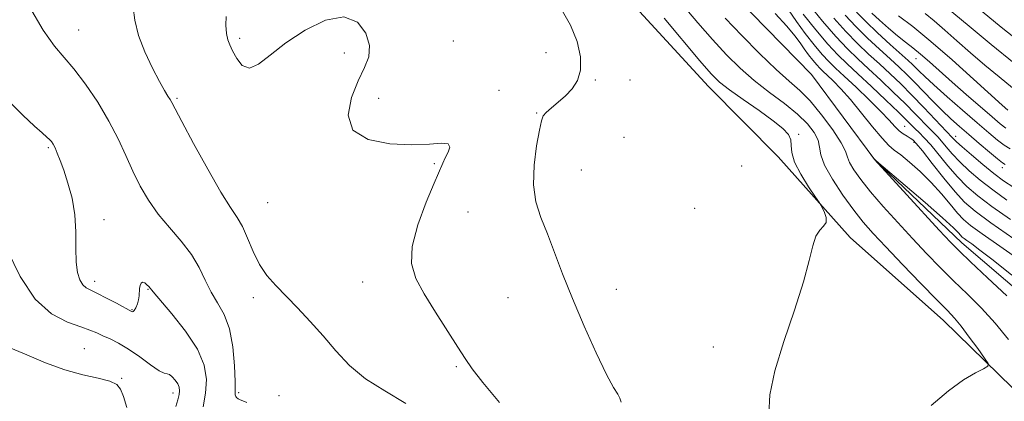
# Model space of a CAD drawing. Extents: x 2072300 to 2075200, y 304800 to 307700.
# Drawn here: x 2072757 to 2072984, y 307247 to 307335 of the extents above; entities that cross this region are included whole.
import ezdxf

# ---------------------------------------------------------------- set-up
doc = ezdxf.new("R2010")
doc.units = 0
doc.header["$MEASUREMENT"] = 0
doc.linetypes.add('rvrstm', pattern=[117.1, 50, -3.9, 0.5, -3.9, 0.5, -3.9, 0.5, -3.9, 50])
for name, color, linetype, lineweight in [('BREAKLINE DTM HARD', 7, 'Continuous', 0), ('CONTOUR INDEX', 41, 'Continuous', 13), ('CONTOUR INTERMEDIATE', 44, 'Continuous', 0), ('SPOT ELEVATION DTM', 2, 'Continuous', 13), ('STREAM - RIVER SINGLE LINE', 142, 'rvrstm', 0)]:
    doc.layers.add(name, color=color, linetype=linetype, lineweight=lineweight)

msp = doc.modelspace()

# ---------------------------------------------------------------- linework, layer by layer
at = {"layer": 'BREAKLINE DTM HARD'}
msp.add_polyline3d([(2072988.79, 307247.08, 961.41), (2072969.74, 307265.67, 962.75), (2072948.2, 307284.73, 963.54), (2072931.63, 307303.35, 964.68), (2072915.58, 307319.5, 964.83), (2072894.49, 307342.53, 965.43), (2072874.49, 307357.64, 965.72), (2072845.48, 307380.08, 967.26), (2072817.5, 307399.55, 968.05), (2072787.56, 307417.02, 969.49), (2072756.68, 307431.01, 970.13), (2072734.06, 307444.55, 970.3)], dxfattribs=at)
at = {"layer": 'CONTOUR INDEX', "flags": 128}
for points, elevation in [([(2072963.701, 307343.293), (2072975.611, 307333.389), (2072980.729, 307329.176), (2072986.035, 307324.883)], 980), ([(2072845.903, 307246.585), (2072841.024, 307249.497), (2072836.559, 307252.2), (2072832.854, 307255.282), (2072829.709, 307258.672), (2072826.789, 307262.137), (2072823.842, 307265.465), (2072820.943, 307268.547), (2072815.895, 307273.711), (2072813.872, 307276.03), (2072812.15, 307278.58), (2072810.688, 307281.553), (2072809.411, 307284.614), (2072808.236, 307287.301), (2072807.033, 307289.399), (2072805.5, 307291.684), (2072803.287, 307295.179), (2072800.237, 307300.477), (2072796.954, 307306.437), (2072794.234, 307311.486), (2072791.925, 307315.849), (2072791.54, 307316.535), (2072791.055, 307317.316), (2072790.284, 307318.599), (2072789.106, 307320.694), (2072787.486, 307323.773), (2072785.749, 307327.471), (2072784.31, 307331.286), (2072783.465, 307334.767), (2072783.05, 307337.681)], 970), ([(2072930.958, 307336.34), (2072933.664, 307333.398), (2072935.512, 307331.177), (2072936.709, 307329.537), (2072937.645, 307328.166), (2072938.627, 307326.825), (2072939.623, 307325.565), (2072940.519, 307324.507), (2072941.255, 307323.712), (2072941.995, 307322.991), (2072942.956, 307322.095), (2072944.316, 307320.797), (2072946.104, 307318.968), (2072948.306, 307316.5), (2072950.847, 307313.413), (2072953.4, 307310.23), (2072955.571, 307307.602), (2072957.118, 307305.963), (2072958.386, 307304.898), (2072959.867, 307303.774), (2072961.922, 307302.099), (2072964.372, 307299.923), (2072966.906, 307297.437), (2072969.251, 307294.842), (2072971.295, 307292.399), (2072972.967, 307290.379), (2072974.327, 307288.909), (2072975.972, 307287.52), (2072978.629, 307285.596), (2072987.572, 307279.368)], 960), ([(2072947.089, 307335.939), (2072949.519, 307333.309), (2072952.231, 307330.645), (2072954.982, 307328.104), (2072957.475, 307325.854), (2072959.51, 307323.99), (2072961.281, 307322.303), (2072963.078, 307320.51), (2072967.294, 307316.162), (2072969.445, 307314.001), (2072971.455, 307312.094), (2072973.444, 307310.314), (2072975.592, 307308.458), (2072977.983, 307306.416), (2072980.314, 307304.444), (2072982.182, 307302.886), (2072983.314, 307301.983), (2072983.944, 307301.546)], 970), ([(2072984.732, 307261.257), (2072981.66, 307265.014), (2072978.472, 307268.481), (2072975.248, 307271.698), (2072972.06, 307274.795), (2072968.948, 307277.896), (2072965.829, 307281.107), (2072962.588, 307284.53), (2072959.182, 307288.197), (2072955.857, 307291.874), (2072952.932, 307295.255), (2072950.665, 307298.09), (2072949.07, 307300.346), (2072948.104, 307302.041), (2072947.632, 307303.291), (2072947.175, 307304.598), (2072946.161, 307306.557), (2072944.204, 307309.541), (2072941.641, 307313.012), (2072938.991, 307316.208), (2072936.604, 307318.622), (2072934.163, 307320.768), (2072931.182, 307323.416), (2072927.373, 307327.084), (2072923.233, 307331.276), (2072919.459, 307335.242)], 960)]:
    msp.add_lwpolyline(points, dxfattribs=dict(at, elevation=elevation))
at = {"layer": 'CONTOUR INTERMEDIATE', "flags": 128}
for points, elevation in [([(2072809.261, 307246.771), (2072808.322, 307247.135), (2072807.718, 307247.405), (2072807.248, 307247.655), (2072806.89, 307247.905), (2072806.668, 307248.164), (2072806.587, 307248.535), (2072806.558, 307251.61), (2072806.426, 307255.199), (2072806.048, 307259.563), (2072805.275, 307263.75), (2072804.03, 307267.049), (2072802.517, 307269.702), (2072801.007, 307272.195), (2072799.674, 307274.912), (2072798.284, 307277.844), (2072796.503, 307280.888), (2072794.12, 307283.956), (2072791.413, 307287.043), (2072788.786, 307290.163), (2072786.549, 307293.334), (2072784.657, 307296.602), (2072782.976, 307300.015), (2072781.355, 307303.621), (2072779.595, 307307.461), (2072777.478, 307311.575), (2072774.886, 307315.915), (2072772.081, 307320.084), (2072769.421, 307323.597), (2072767.133, 307326.233), (2072764.916, 307328.829), (2072762.336, 307332.487), (2072759.146, 307337.879)], 972), ([(2072966.899, 307246.091), (2072970.862, 307249.506), (2072974.339, 307251.98), (2072977.078, 307253.602), (2072978.97, 307254.566), (2072979.932, 307255.122), (2072979.985, 307255.752), (2072979.174, 307256.995), (2072977.611, 307259.19), (2072975.675, 307261.861), (2072973.812, 307264.334), (2072972.283, 307266.179), (2072970.617, 307267.95), (2072968.161, 307270.451), (2072964.515, 307274.195), (2072960.31, 307278.552), (2072956.429, 307282.602), (2072953.516, 307285.698), (2072951.248, 307288.278), (2072949.056, 307291.05), (2072946.562, 307294.495), (2072944.128, 307298.18), (2072942.307, 307301.446), (2072941.456, 307303.817), (2072941.167, 307305.563), (2072940.841, 307307.137), (2072939.968, 307308.914), (2072938.406, 307310.937), (2072936.1, 307313.171), (2072933.068, 307315.583), (2072929.616, 307318.153), (2072926.118, 307320.866), (2072922.854, 307323.728), (2072919.725, 307326.838), (2072916.535, 307330.317), (2072913.15, 307334.211), (2072909.69, 307338.25)], 962), ([(2072938.825, 307338.255), (2072941.891, 307334.532), (2072944.937, 307331.008), (2072947.58, 307328.204), (2072949.994, 307325.873), (2072952.488, 307323.573), (2072955.274, 307320.978), (2072958.168, 307318.227), (2072960.89, 307315.578), (2072963.207, 307313.25), (2072966.515, 307309.836), (2072968.404, 307307.909), (2072969.268, 307306.94), (2072970.349, 307305.639), (2072971.736, 307304.021), (2072973.488, 307302.166), (2072975.65, 307300.142), (2072978.201, 307297.984), (2072981.107, 307295.719), (2072984.339, 307293.372)], 966), ([(2072867.478, 307246.756), (2072863.568, 307251.427), (2072861.131, 307254.538), (2072859.539, 307256.876), (2072857.878, 307259.517), (2072852.685, 307267.572), (2072850.066, 307271.779), (2072848.141, 307275.345), (2072847.162, 307278.747), (2072847.315, 307282.71), (2072848.639, 307287.664), (2072850.574, 307292.868), (2072852.414, 307297.285), (2072854.361, 307301.885), (2072854.954, 307303.127), (2072855.6, 307304.396), (2072855.966, 307305.554), (2072855.585, 307306.301), (2072854.065, 307306.45), (2072851.304, 307306.257), (2072847.276, 307306.091), (2072842.188, 307306.322), (2072837.189, 307307.32), (2072833.664, 307309.456), (2072832.598, 307312.896), (2072833.359, 307316.983), (2072834.918, 307320.853), (2072836.37, 307323.879), (2072837.318, 307326.386), (2072837.495, 307328.932), (2072836.664, 307331.823), (2072834.723, 307334.351), (2072831.6, 307335.55), (2072827.365, 307334.755), (2072822.644, 307332.488), (2072818.205, 307329.567), (2072814.651, 307326.762), (2072811.933, 307324.647), (2072809.842, 307323.747), (2072808.194, 307324.37), (2072806.918, 307325.955), (2072805.97, 307327.725), (2072805.304, 307329.1), (2072804.861, 307330.294), (2072804.58, 307331.718), (2072804.428, 307333.625), (2072804.497, 307335.643)], 968), ([(2072895.495, 307246.844), (2072895.183, 307247.79), (2072894.677, 307248.667), (2072893.709, 307250.229), (2072892.08, 307253.25), (2072889.703, 307258.203), (2072886.933, 307264.364), (2072884.236, 307270.709), (2072881.976, 307276.401), (2072880.104, 307281.338), (2072878.466, 307285.609), (2072876.978, 307289.358), (2072875.822, 307292.977), (2072875.249, 307296.915), (2072875.403, 307301.411), (2072876.002, 307305.86), (2072876.659, 307309.446), (2072877.1, 307311.6), (2072877.516, 307312.747), (2072878.212, 307313.562), (2072879.404, 307314.593), (2072880.951, 307315.884), (2072882.622, 307317.354), (2072884.19, 307318.972), (2072885.434, 307320.888), (2072886.134, 307323.304), (2072886.11, 307326.347), (2072885.336, 307329.863), (2072883.823, 307333.63), (2072881.64, 307337.419)], 966), ([(2072934.038, 307337.2), (2072935.845, 307334.495), (2072937.882, 307331.713), (2072939.948, 307329.098), (2072941.808, 307326.902), (2072943.336, 307325.251), (2072944.871, 307323.755), (2072946.865, 307321.895), (2072949.59, 307319.331), (2072952.611, 307316.437), (2072955.312, 307313.763), (2072957.233, 307311.74), (2072958.534, 307310.316), (2072959.528, 307309.32), (2072960.466, 307308.597), (2072961.338, 307308.063), (2072962.07, 307307.651), (2072962.67, 307307.229), (2072963.464, 307306.394), (2072964.858, 307304.678), (2072967.1, 307301.824), (2072969.798, 307298.421), (2072972.398, 307295.271), (2072974.593, 307292.908), (2072977.044, 307290.799), (2072980.659, 307288.145), (2072985.953, 307284.443)], 962), ([(2072937.392, 307336.161), (2072940.306, 307332.575), (2072943.097, 307329.297), (2072945.389, 307326.818), (2072947.517, 307324.738), (2072949.995, 307322.433), (2072953.138, 307319.49), (2072956.472, 307316.338), (2072959.326, 307313.612), (2072961.209, 307311.782), (2072963.22, 307309.795), (2072964.144, 307308.906), (2072965.294, 307307.734), (2072966.773, 307306.071), (2072970.756, 307301.231), (2072972.943, 307298.718), (2072975.121, 307296.525), (2072977.623, 307294.392), (2072980.883, 307291.932), (2072985.146, 307288.907)], 964), ([(2072949.702, 307336.624), (2072951.81, 307334.46), (2072954.557, 307331.866), (2072957.476, 307329.219), (2072961.596, 307325.531), (2072962.579, 307324.617), (2072963.298, 307323.904), (2072964.129, 307323.058), (2072965.42, 307321.803), (2072967.512, 307319.876), (2072970.579, 307317.152), (2072974.126, 307314.054), (2072977.488, 307311.141), (2072980.149, 307308.86), (2072982.163, 307307.193), (2072983.732, 307306.007), (2072985.097, 307305.138)], 972), ([(2072953.248, 307336.365), (2072954.988, 307334.766), (2072957.049, 307332.953), (2072959.11, 307331.216), (2072960.938, 307329.758), (2072962.648, 307328.425), (2072964.441, 307326.972), (2072966.496, 307325.196), (2072971.74, 307320.516), (2072974.974, 307317.667), (2072980.909, 307312.501), (2072982.766, 307310.912), (2072984.069, 307309.894)], 974), ([(2072959.356, 307335.8), (2072962.634, 307333.299), (2072966.799, 307329.903), (2072971.703, 307325.639), (2072976.615, 307321.224), (2072983.205, 307315.245), (2072984.558, 307314.058)], 976), ([(2072965.512, 307336.331), (2072967.579, 307334.645), (2072970.027, 307332.519), (2072972.836, 307330.021), (2072975.936, 307327.289), (2072979.231, 307324.463), (2072982.526, 307321.715), (2072985.601, 307319.22)], 978), ([(2072978.664, 307336.789), (2072983.051, 307333.186), (2072987.359, 307329.711)], 982), ([(2072929.525, 307244.113), (2072929.702, 307248.522), (2072930.892, 307254.039), (2072932.964, 307260.837), (2072935.374, 307268.049), (2072937.474, 307274.547), (2072938.797, 307279.446), (2072939.595, 307282.834), (2072940.299, 307285.043), (2072941.211, 307286.416), (2072942.122, 307287.342), (2072942.692, 307288.22), (2072942.69, 307289.337), (2072942.317, 307290.521), (2072941.88, 307291.485), (2072941.575, 307292.087), (2072941.151, 307292.76), (2072940.244, 307294.082), (2072938.654, 307296.424), (2072936.833, 307299.324), (2072935.396, 307302.119), (2072934.774, 307304.291), (2072934.658, 307305.918), (2072934.554, 307307.231), (2072934.009, 307308.461), (2072932.742, 307309.851), (2072930.512, 307311.646), (2072927.254, 307313.976), (2072923.611, 307316.498), (2072920.399, 307318.751), (2072918.142, 307320.5), (2072916.193, 307322.416), (2072913.611, 307325.393), (2072905.389, 307335.227)], 964), ([(2072944.476, 307335.255), (2072947.228, 307332.158), (2072949.906, 307329.425), (2072952.488, 307326.989), (2072954.982, 307324.714), (2072957.409, 307322.466), (2072959.864, 307320.117), (2072962.455, 307317.544), (2072965.204, 307314.719), (2072971.762, 307307.809), (2072972.059, 307307.468), (2072972.716, 307306.811), (2072974.033, 307305.613), (2072976.178, 307303.759), (2072978.78, 307301.577), (2072981.331, 307299.506), (2072983.532, 307297.837), (2072985.913, 307296.255)], 968), ([(2072799.186, 307245.763), (2072799.712, 307248.919), (2072799.921, 307252.062), (2072799.415, 307255.366), (2072797.858, 307259.057), (2072795.125, 307263.199), (2072791.938, 307267.224), (2072787.681, 307272.221), (2072786.666, 307273.449), (2072786.231, 307273.889), (2072785.711, 307274.294), (2072785.224, 307274.466), (2072784.867, 307274.258), (2072784.642, 307273.738), (2072784.527, 307273.023), (2072784.452, 307271.343), (2072784.319, 307270.415), (2072784.032, 307269.462), (2072783.658, 307268.603), (2072783.3, 307267.983), (2072783.036, 307267.695), (2072782.855, 307267.651), (2072779.182, 307269.634), (2072776.941, 307270.825), (2072774.842, 307271.889), (2072773.297, 307272.608), (2072772.224, 307273.175), (2072771.42, 307273.882), (2072770.731, 307274.998), (2072770.194, 307276.693), (2072769.898, 307279.111), (2072769.867, 307282.317), (2072769.879, 307286.054), (2072769.65, 307289.986), (2072768.983, 307293.799), (2072768.033, 307297.279), (2072767.046, 307300.232), (2072766.217, 307302.52), (2072765.562, 307304.206), (2072765.047, 307305.403), (2072764.632, 307306.231), (2072764.239, 307306.824), (2072763.783, 307307.323), (2072763.145, 307307.896), (2072762.076, 307308.826), (2072760.295, 307310.426), (2072757.66, 307312.896), (2072754.599, 307315.986)], 974), ([(2072984.288, 307271.309), (2072979.833, 307275.512), (2072975.96, 307279.138), (2072973.382, 307281.596), (2072971.349, 307283.662), (2072968.747, 307286.458), (2072953.852, 307302.711), (2072953.009, 307303.877), (2072953.781, 307302.87), (2072954.012, 307302.621), (2072954.852, 307301.888), (2072960.882, 307296.749), (2072965.487, 307292.798), (2072969.527, 307289.277), (2072972.015, 307287.013), (2072973.221, 307285.814), (2072974.065, 307284.872), (2072974.469, 307284.531), (2072975.12, 307284.059), (2072976.229, 307283.275), (2072978.121, 307281.877), (2072981.153, 307279.534), (2072985.503, 307276.067)], 958), ([(2072792.854, 307245.897), (2072793.324, 307247.435), (2072793.619, 307248.603), (2072793.747, 307249.507), (2072793.669, 307250.277), (2072793.341, 307251.054), (2072792.752, 307251.918), (2072792.044, 307252.716), (2072791.395, 307253.235), (2072790.889, 307253.378), (2072790.233, 307253.507), (2072789.041, 307254.098), (2072787.06, 307255.467), (2072784.575, 307257.285), (2072782.006, 307259.066), (2072779.699, 307260.426), (2072777.72, 307261.407), (2072776.065, 307262.156), (2072774.654, 307262.81), (2072773.104, 307263.472), (2072770.959, 307264.231), (2072767.912, 307265.275), (2072764.273, 307267.169), (2072760.502, 307270.571), (2072757.025, 307275.797), (2072754.135, 307281.783)], 976), ([(2072781.584, 307245.616), (2072780.807, 307248.138), (2072780.156, 307249.869), (2072779.274, 307250.957), (2072777.678, 307251.694), (2072775.018, 307252.358), (2072771.457, 307253.167), (2072767.287, 307254.326), (2072762.832, 307255.94), (2072758.537, 307257.72), (2072754.881, 307259.279)], 978)]:
    msp.add_lwpolyline(points, dxfattribs=dict(at, elevation=elevation))
at = {"layer": 'SPOT ELEVATION DTM'}
for p in [(2072770.53, 307332.53, 971.2), (2072807.61, 307330.59, 967.7), (2072856.78, 307330.03, 966.8), (2072831.67, 307327.2, 968.5), (2072878.19, 307327.32, 966.4), (2072963.43, 307325.94, 973.2), (2072889.55, 307320.99, 965.9), (2072897.51, 307321.04, 964.58), (2072867.35, 307318.64, 967.6), (2072793.13, 307316.76, 969.8), (2072839.59, 307316.8, 967.4), (2072876.01, 307313.42, 966.1), (2072960.77, 307310.35, 962.9), (2072936.35, 307308.54, 963.8), (2072896.15, 307307.81, 964.58), (2072962.93, 307306.64, 961.7), (2072972.51, 307308.07, 968.6), (2072763.54, 307305.45, 974.2), (2072852.43, 307301.73, 968.2), (2072886.31, 307300.33, 965.2), (2072923.22, 307301.21, 966.1), (2072983.32, 307300.81, 969.5), (2072814.05, 307292.78, 968.9), (2072860.15, 307290.62, 966.9), (2072912.38, 307291.48, 965.5), (2072776.33, 307288.88, 973.4), (2072774.15, 307274.71, 973.5), (2072835.91, 307274.52, 968.7), (2072786.44, 307272.82, 974.1), (2072894.35, 307272.8, 965.3), (2072810.7, 307270.92, 970.5), (2072869.38, 307270.9, 966.9), (2072782.76, 307268.15, 973.9), (2072771.83, 307259.21, 977.1), (2072916.69, 307259.57, 965.1), (2072857.53, 307255, 968.2), (2072780.37, 307252.35, 977.9), (2072792.25, 307249.01, 976.5), (2072807.35, 307249.02, 971.8), (2072816.62, 307248.37, 971.5)]:
    msp.add_point(p, dxfattribs=at)
at = {"layer": 'STREAM - RIVER SINGLE LINE'}
msp.add_polyline3d([(2072775.38, 307444.49, 961.77), (2072796.79, 307432, 961.51), (2072818.74, 307419.88, 961.46), (2072834.23, 307408.68, 961.12), (2072854.74, 307392.58, 960.72), (2072877.73, 307376.02, 959.43), (2072900.23, 307359.45, 958.84), (2072918.75, 307343.33, 958.14), (2072939.32, 307322.28, 958.14), (2072953.93, 307302.64, 957.99), (2072973.98, 307283.56, 957.35), (2072995, 307265.49, 957)], dxfattribs=at)

doc.saveas('drawing.dxf')
